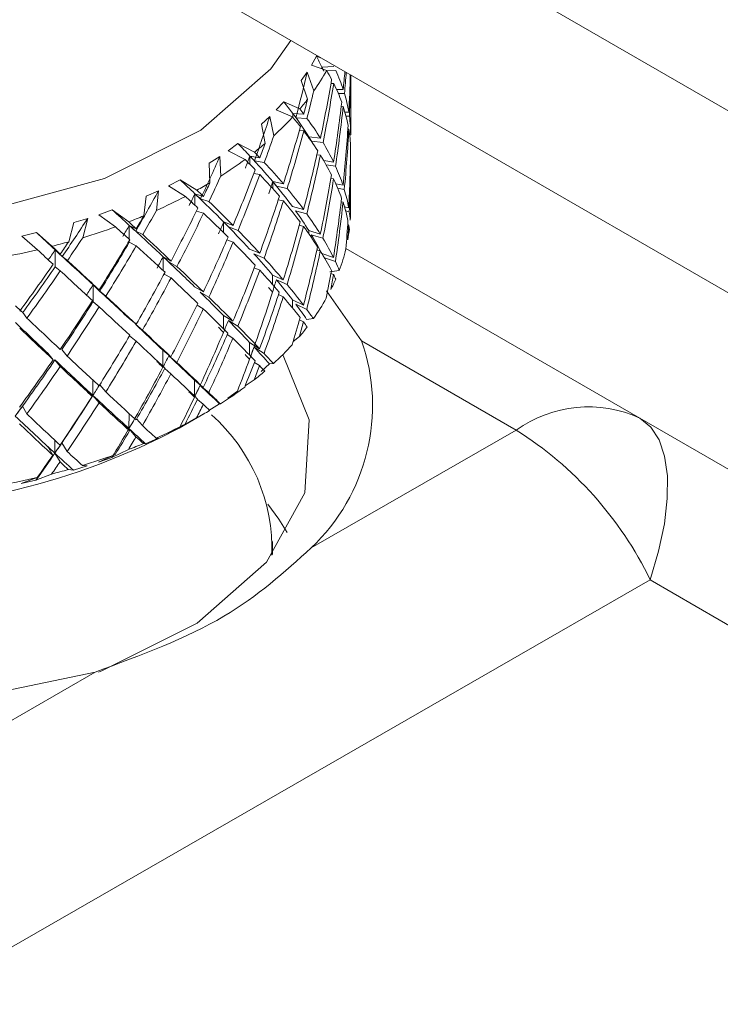
# Model space of a CAD drawing. Units: inches. Extents: x 0.2 to 10.8, y 0.2 to 8.4.
# Drawn here: x 9.6 to 9.7, y 7.3 to 7.4 of the extents above; entities that cross this region are included whole.
import ezdxf

# ---------------------------------------------------------------- set-up
doc = ezdxf.new("R2010")
doc.units = ezdxf.units.IN
doc.header["$MEASUREMENT"] = 0

msp = doc.modelspace()

# ---------------------------------------------------------------- linework, layer by layer
at = {"color": 7, "linetype": 'Continuous', "lineweight": 15}
for p, q in [((9.722719093344155, 7.353260346159392), (9.324971536974447, 7.582875122963677)), ((9.722719093344155, 7.344074253828486), (9.324971536974447, 7.573689030632771)), ((9.65031316176942, 7.385811537187245), (9.65006672611791, 7.385371093752818)), ((9.65006672611791, 7.385371093752818), (9.650835460159708, 7.385098218933649)), ((9.65060121017429, 7.385707034370584), (9.65031316176942, 7.385811537187245)), ((9.649844765506382, 7.385019945854037), (9.649546112979316, 7.384597913416531)), ((9.649844765506382, 7.385019945854037), (9.650184278905279, 7.38406795958944)), ((9.651191903856391, 7.385295526249272), (9.65059701000853, 7.385271125599767)), ((9.65085124967173, 7.385071277463582), (9.651290789240385, 7.385089297100794)), ((9.652045730145245, 7.381854985898643), (9.652050500703885, 7.384870400451534)), ((9.649871962876022, 7.383645342828408), (9.649546112979316, 7.384597913416531)), ((9.651190607508935, 7.384442520534955), (9.651049668613446, 7.384436708742642)), ((9.651667585592138, 7.384140692515083), (9.651332376066794, 7.384142677951263)), ((9.651421694406558, 7.383938260294828), (9.651731936279885, 7.383936379240564)), ((9.648666748645566, 7.383512170315704), (9.648292363500083, 7.383103143272908)), ((9.649478210299536, 7.383159159934626), (9.648666748645566, 7.383512170315704)), ((9.648292363500083, 7.383103143272908), (9.649116710847771, 7.382749819181672)), ((9.649678210785149, 7.382900563174212), (9.649119951716413, 7.382934220697423)), ((9.651666237390783, 7.383287686805633), (9.651572200346276, 7.383288239131522)), ((9.651952911667347, 7.382986963403479), (9.651756022415631, 7.382997141207759)), ((9.647967913658631, 7.382779669938468), (9.647545356241658, 7.382394082908466)), ((9.647729774630841, 7.381415903288453), (9.647545356241658, 7.382394082908466)), ((9.647967913658631, 7.382779669938468), (9.648164751056449, 7.381800697649539)), ((9.649285469359679, 7.382714550953988), (9.649842146884518, 7.382680968218667)), ((9.651811765356268, 7.382793426674261), (9.651983272124783, 7.382784580965362)), ((9.649676862583794, 7.382047557464761), (9.649450364756166, 7.382061199972766)), ((9.651951563465994, 7.382133957694029), (9.651902431897385, 7.382136517113624)), ((9.652045678291348, 7.381843187586518), (9.651992657680369, 7.381848292266091)), ((9.646351938773057, 7.381413215767155), (9.645860908283424, 7.381047938178725)), ((9.647195368355309, 7.380976672853192), (9.646351938773057, 7.381413215767155)), ((9.650522081125535, 7.381678421411867), (9.64993688395665, 7.38174245696191)), ((9.650068100246214, 7.381528130562438), (9.650652519606624, 7.381464184806519)), ((9.652014695587134, 7.381645325752592), (9.65204202259152, 7.381642661143391)), ((9.645860908283424, 7.381047938178725), (9.646715823504142, 7.380609824295772)), ((9.65204438194389, 7.380990181872201), (9.65203966323915, 7.380990601029843)), ((9.652039818800842, 7.378075785278878), (9.652044330089993, 7.380951861498001)), ((9.645443795525768, 7.380761942991254), (9.644910270766506, 7.380424670435177)), ((9.64494755371936, 7.379435400068279), (9.644910270766506, 7.380424670435177)), ((9.645443795525768, 7.380761942991254), (9.645492071505055, 7.379770697533153)), ((9.646960703538705, 7.380781353886732), (9.647465293822734, 7.380694203229825)), ((9.647689302663245, 7.380454926257887), (9.647186164288366, 7.380541867425987)), ((9.65052073292418, 7.380825415702417), (9.650341396217026, 7.380845034910743)), ((9.651184333187246, 7.380476168235355), (9.65068523941643, 7.380553758829222)), ((9.647162959668892, 7.379893197616839), (9.647463945621379, 7.379841197520374)), ((9.65080821093617, 7.380340809456251), (9.651281792589035, 7.380267200171482)), ((9.643438968257097, 7.37957841928206), (9.64284633005381, 7.379267907077796)), ((9.644288698087989, 7.379056428024509), (9.643438968257097, 7.37957841928206)), ((9.64865160730727, 7.379368966612886), (9.648112300838353, 7.379489638436412)), ((9.651182984985889, 7.379623162525904), (9.651047957434804, 7.379644146707925)), ((9.651659963069093, 7.379302951662914), (9.651298048786144, 7.379375114796867)), ((9.642349258585028, 7.379028071071733), (9.64172086711889, 7.378749455400201)), ((9.642349258585028, 7.379028071071733), (9.642247365674935, 7.378039609557463)), ((9.64284633005381, 7.379267907077796), (9.643705808417575, 7.378743252237688)), ((9.644620381548249, 7.378743514894337), (9.644184782875863, 7.378877977191128)), ((9.648305534390241, 7.379258818057393), (9.648844192685432, 7.379138310859672)), ((9.651389052377601, 7.379166071521796), (9.65172436561074, 7.379099237173208)), ((9.64160987384965, 7.377763941847362), (9.64172086711889, 7.378749455400201)), ((9.64446329016345, 7.378612896622012), (9.644897696196178, 7.378478823426603)), ((9.648650259105915, 7.378515960903435), (9.648395449049836, 7.378572951881914)), ((9.651658614867738, 7.37844991601398), (9.651566548271365, 7.378468282361986)), ((9.640016481336772, 7.378063563987549), (9.639340150941683, 7.377817081926948)), ((9.640846688174966, 7.377456812887495), (9.640016481336772, 7.378063563987549)), ((9.644619033346894, 7.377890479245403), (9.64426144886445, 7.378000892477459)), ((9.649670588262104, 7.378081205165161), (9.649104162204392, 7.378233976538274)), ((9.64926571302444, 7.378011867172105), (9.649832165009101, 7.377859050892198)), ((9.651945340998202, 7.378167635329048), (9.651731028836666, 7.378219518688439)), ((9.651789364472217, 7.378014456333217), (9.651976116286821, 7.377969294156845)), ((9.637818239027565, 7.376452462354398), (9.63807413801551, 7.377419401457124)), ((9.638778210246171, 7.37763070914429), (9.63807413801551, 7.377419401457124)), ((9.638778210246171, 7.37763070914429), (9.638529285607545, 7.376660043784923)), ((9.639340150941683, 7.377817081926948), (9.64017805808377, 7.377206844047199)), ((9.645635966072744, 7.377454324891219), (9.646113073790692, 7.377282509801534)), ((9.636188393224208, 7.376914689297362), (9.63544898256188, 7.376739646193585)), ((9.636973824221247, 7.376226471167683), (9.636188393224208, 7.376914689297362)), ((9.641229966264001, 7.377107708803806), (9.640876581947316, 7.377281849412817)), ((9.641199709514362, 7.37698637024369), (9.641552056753083, 7.376812678600432)), ((9.646361842867627, 7.377029477921146), (9.645885383323405, 7.377201068515791)), ((9.649669291914647, 7.377228199450844), (9.649456898347347, 7.37728549432972)), ((9.65051445860249, 7.376840680559698), (9.649929468849198, 7.377023336325513)), ((9.651943992796847, 7.377314629619597), (9.65189486122824, 7.377326530158171)), ((9.63544898256188, 7.376739646193585), (9.636239832291288, 7.376047252783125)), ((9.641228618062646, 7.376254703094356), (9.64087528559986, 7.376428843698501)), ((9.645797283550252, 7.376542740413192), (9.646111725589337, 7.376429504092084)), ((9.650060685138762, 7.376809429078815), (9.650644948937478, 7.376627012799678)), ((9.637136619534855, 7.376041509506167), (9.6371352713335, 7.375188503796717)), ((9.637397029811948, 7.375836566204127), (9.637136619534855, 7.376041509506167)), ((9.647457671299689, 7.375874845220774), (9.646945691835157, 7.376081947901762)), ((9.650513110401135, 7.375987644910764), (9.650341162874485, 7.37604135046723)), ((9.65180422061407, 7.376119278268901), (9.666638713464854, 7.367555507831123)), ((9.637494463286792, 7.375711590563559), (9.637754173536258, 7.375507200998436)), ((9.642983483614726, 7.375482422535543), (9.642583171520108, 7.375698391158017)), ((9.642881124019548, 7.375417385386566), (9.64328094350213, 7.375201731062987)), ((9.647166433880075, 7.375840395991279), (9.64767833556376, 7.375633278342982)), ((9.651176762518098, 7.375656840160922), (9.650589413412435, 7.375863587450178)), ((9.650718322203524, 7.375648017936891), (9.651275647902091, 7.375451808591801)), ((9.637395681610593, 7.374983560494677), (9.6371352713335, 7.375188503796717)), ((9.647456374952233, 7.375021839506458), (9.647180823336845, 7.375133286104959)), ((9.650997866569078, 7.374930774796376), (9.651471188952453, 7.375010571176722)), ((9.64298213541337, 7.37462938688661), (9.642630825252615, 7.37481892442834)), ((9.648644036638125, 7.374531255695336), (9.6481048857309, 7.374770517800014)), ((9.64829811928279, 7.374540116573771), (9.648836570162388, 7.374301138857697)), ((9.651175414316743, 7.374803804511988), (9.651043186876164, 7.374850357081383)), ((9.639046631950547, 7.374275150757925), (9.639045283749192, 7.373422145048475)), ((9.639358040536585, 7.374023425258229), (9.639046631950547, 7.374275150757925)), ((9.639384071193515, 7.37396204011322), (9.639695090875316, 7.373710628912419)), ((9.644612810879101, 7.37392415688042), (9.644170860104177, 7.374179289632131)), ((9.644444000513296, 7.373912697413448), (9.64488592536127, 7.373657579629046)), ((9.65259831121212, 7.371452809571386), (9.650834423081742, 7.373969641938102)), ((9.63935669233523, 7.373170389609294), (9.639045283749192, 7.373422145048475)), ((9.64864268843677, 7.373678220046401), (9.648403616038813, 7.373784297652926)), ((9.649663017592957, 7.373261847151245), (9.649105173355407, 7.373529272125866)), ((9.644611462677748, 7.37307115117097), (9.644293001961543, 7.373254994629216)), ((9.649270690998673, 7.373310141293142), (9.649827005546223, 7.373043449770189)), ((9.63550039570201, 7.372879141312019), (9.635713178173544, 7.372601432573377)), ((9.641222395594855, 7.372288380729374), (9.64086390366919, 7.372583760546186)), ((9.646105451267648, 7.372444768949365), (9.645628550965291, 7.372735234194305)), ((9.645877968215952, 7.372482367032168), (9.64635422034458, 7.372192275979687)), ((9.6496617212455, 7.372408871376412), (9.649457987279211, 7.37250649511476)), ((9.649825164732837, 7.372536021210123), (9.650166233748683, 7.372574971837867)), ((9.641181119891835, 7.372287293578446), (9.6415396118175, 7.371991913761634)), ((9.641221047393499, 7.37143534508044), (9.640886486041886, 7.371711012955971)), ((9.646104103066293, 7.371591733300431), (9.645816210223119, 7.371767126053147)), ((9.649460165142939, 7.371666172183053), (9.649144037852158, 7.371415213798757)), ((9.660393429957654, 7.366952783305342), (9.65259831121212, 7.371452809571386)), ((9.637477040376973, 7.371013606516748), (9.637741158207794, 7.370686945048148)), ((9.642575704558759, 7.370979270526486), (9.642975912945579, 7.37064468167851)), ((9.647450100630541, 7.371055487206857), (9.646945925177697, 7.371376435254659)), ((9.647171385927361, 7.371137427825657), (9.64767416132495, 7.37081740780941)), ((9.63676975320462, 7.370824300165826), (9.63703389696239, 7.370497623729918)), ((9.637388110941448, 7.37016420248076), (9.637123993110627, 7.370490863949359)), ((9.643273320979086, 7.370364529121528), (9.642873708912095, 7.370698713842426)), ((9.642661600541237, 7.370053356957103), (9.642974564744224, 7.369791675969059)), ((9.647448804283085, 7.370202511432026), (9.647190286673279, 7.37036702686781)), ((9.647525703614214, 7.369902733277408), (9.647948261031187, 7.370295715359936)), ((9.647948261031187, 7.370295715359936), (9.648146705899853, 7.370307679958482)), ((9.644605240209955, 7.369104828805987), (9.644170004514855, 7.369473028619572)), ((9.647177271344814, 7.369483625227518), (9.646723342319389, 7.369181840825203)), ((9.638698199681146, 7.369018320283917), (9.639009063801254, 7.3686484385599)), ((9.639382437795721, 7.369236438520053), (9.639687468352271, 7.368873426970961)), ((9.644448511802445, 7.369208486961165), (9.644882554857883, 7.368841304978126)), ((9.639349069812186, 7.368332618817641), (9.63903786864174, 7.368703024412078)), ((9.6446038920086, 7.368251793157054), (9.644312213830851, 7.368498556934354)), ((9.64584130750988, 7.368563983595327), (9.646332286145615, 7.368921866136098)), ((9.635492980594558, 7.368160439828396), (9.635705607504399, 7.367764260566536)), ((9.644890618139064, 7.36793332080412), (9.645424194752223, 7.368277988407856)), ((9.645424194752223, 7.368277988407856), (9.64547397449456, 7.368277679846963)), ((9.64153691541479, 7.36717519009144), (9.641242126003146, 7.367515831935967)), ((9.643390873766455, 7.367051070467024), (9.644638504485693, 7.367771545612802)), ((9.644270652931391, 7.367563410333452), (9.643419367483553, 7.367087069646138)), ((9.666638713464854, 7.367555507831123), (9.673365304855762, 7.363656284494105)), ((9.640887782389342, 7.366913935895181), (9.640535798127909, 7.367320706386585)), ((9.640860455384955, 7.36702389513181), (9.641213476724353, 7.366616017006008)), ((9.642826677426369, 7.36678392255978), (9.64368776326098, 7.367250264486114)), ((9.642826677426369, 7.36678392255978), (9.643419367483553, 7.367087069646138)), ((9.650055784945375, 7.361006664054199), (9.660393429957654, 7.366952783305342)), ((9.641701266345345, 7.366258135703763), (9.642329605957586, 7.366544086553716)), ((9.642329605957586, 7.366544086553716), (9.64222926866444, 7.366546591871272)), ((9.636761508434796, 7.366114970898682), (9.637020803853076, 7.365677442611309)), ((9.637479684925784, 7.366307180902712), (9.637738980344066, 7.365869652615341)), ((9.640828643018368, 7.365963795196439), (9.639996828709329, 7.365572214356491)), ((9.641591828693054, 7.36627095409579), (9.641701266345345, 7.366258135703763)), ((9.6373805402723, 7.365344874406328), (9.637120492972494, 7.36578355522516)), ((9.639320550168138, 7.365333157283034), (9.640160012927174, 7.365713826356142)), ((9.639320550168138, 7.365333157283034), (9.639996828709329, 7.365572214356491)), ((9.63780014201707, 7.364959444668207), (9.638054485388068, 7.364928051826068)), ((9.638054485388068, 7.364928051826068), (9.638758609472626, 7.365146784500377)), ((9.638758609472626, 7.365146784500377), (9.638511188597048, 7.365166996159248)), ((9.635429329934436, 7.364255691615053), (9.636221735280792, 7.364554235096935)), ((9.636955727210752, 7.364733423542007), (9.636168740596764, 7.364423339666303)), ((9.635429329934436, 7.364255691615053), (9.636168740596764, 7.364423339666303)), ((9.648106182078356, 7.360676486384763), (9.648107219156321, 7.361321292952327)), ((9.667158600648873, 7.35939468749933), (9.600109228618951, 7.320828594558278)), ((9.673885192039782, 7.355495464162312), (9.667158600648873, 7.35939468749933)), ((9.593344006073833, 7.328386630490187), (9.63916257726707, 7.354740992942537))]:
    msp.add_line(p, q, dxfattribs=at)
at = {"color": 8, "linetype": 'Continuous', "lineweight": 15}
for p, q in [((9.65059701000853, 7.385271125599767), (9.650596854446835, 7.385182893955292)), ((9.649119951716413, 7.382934220697423), (9.649119692446922, 7.382746290581276)), ((9.64993688395665, 7.38174245696191), (9.649936780248854, 7.381695990892619)), ((9.646960029438025, 7.380363698149501), (9.646960703538705, 7.380781353886732)), ((9.648112300838353, 7.379489638436412), (9.648111730445471, 7.379136202882426)), ((9.644184782875863, 7.378877977191128), (9.644183901359591, 7.378300294931884)), ((9.645635084556474, 7.376906133023621), (9.645635966072744, 7.377454324891219)), ((9.640876581947316, 7.377281849412817), (9.640875493015452, 7.37657641539521)), ((9.649929209579707, 7.376867621094048), (9.649929468849198, 7.377023336325513)), ((9.640875389307656, 7.376504919917374), (9.64087528559986, 7.376428843698501)), ((9.642583171520108, 7.375698391158017), (9.642582030734347, 7.375004543725547)), ((9.648104159776324, 7.374302563734688), (9.6481048857309, 7.374770517800014)), ((9.649104551108628, 7.373119400649585), (9.649105173355407, 7.373529272125866)), ((9.645627513887327, 7.372070398112008), (9.645628550965291, 7.372735234194305)), ((9.642575704558759, 7.370979270526486), (9.6425744600652, 7.370167820810964)), ((9.646944888099732, 7.37073052092619), (9.646945925177697, 7.371376435254659)), ((9.63903786864174, 7.368703024412078), (9.6390390612814, 7.369474774376805)), ((9.644168760021298, 7.368664393215537), (9.644170004514855, 7.369473028619572)), ((9.640861699878513, 7.367792142172054), (9.640860455384955, 7.36702389513181)), ((9.637120492972494, 7.36578355522516), (9.63712153005046, 7.366438391519832))]:
    msp.add_line(p, q, dxfattribs=at)
at = {"color": 7, "linetype": 'Continuous', "lineweight": 15, "flags": 128}
for points in [[(9.609958643252103, 7.381433400723618), (9.6150868641559, 7.379187091790389), (9.621074148592276, 7.377820291468512), (9.627476393849527, 7.377434313522255), (9.63381882563513, 7.378057775514825), (9.63963099945706, 7.379644503399684), (9.64448190571293, 7.382076764425264), (9.648011730202665, 7.385174172693639), (9.649030140764616, 7.386613997300438)], [(9.602174828656391, 7.374246390772006), (9.60064104219957, 7.371431519970215), (9.600148274604345, 7.367113692115915), (9.601772779456182, 7.362886790280298), (9.605384610886027, 7.359088716356802), (9.61069509824223, 7.35602303726088), (9.617279713659686, 7.353934827712497), (9.624612088217091, 7.352991033126527), (9.632106065448442, 7.353267148688155), (9.63916257726707, 7.354740992942537)], [(9.639319746432717, 7.354739596609742), (9.639484693683102, 7.354801172070915), (9.644295465021711, 7.357213317042732), (9.647796147620621, 7.360285161166548), (9.649727031230366, 7.363788827262785), (9.649944921310881, 7.367464467984395), (9.648645955232361, 7.370717177835838)], [(9.667158600648873, 7.35939468749933), (9.667583465564318, 7.360847165720834), (9.66787260290105, 7.362222196166598), (9.668020438365009, 7.363493869037788), (9.668024301480429, 7.364638220718803), (9.667884114466466, 7.365633712770082), (9.667602495944982, 7.366461591124073), (9.667184760940549, 7.367106245320109), (9.666638713464854, 7.367555507831123)], [(9.648846111279669, 7.361780959179543), (9.648420209286257, 7.362455730251287), (9.647859176033965, 7.363208451069066)]]:
    msp.add_lwpolyline(points, dxfattribs=at)
at = {"color": 7, "linetype": 'Continuous', "lineweight": 15}
for centre, radius, start, end in [((9.640756982631759, 7.390747456672554), 0.01155376978791153, 324.6813855749644, 330.7282834641724), ((9.639381354010078, 7.391738998264135), 0.01324991066726463, 319.6436659050603, 322.3492978046973), ((9.637689480229495, 7.393259257829455), 0.01552513769004241, 312.4331600288662, 317.3957582295052), ((9.636003594521087, 7.395138284602511), 0.0180501260077265, 308.3189491561439, 310.5148667903507), ((9.634298736263798, 7.397406552301092), 0.02088813364614048, 302.4029678702424, 306.4738983468613), ((9.632804038473424, 7.399785101991542), 0.02369758069706591, 298.9885132586273, 300.8262884698228), ((9.631189065415024, 7.402823469857013), 0.02713900764556381, 294.0459308404132, 297.4651220748738), ((9.643624065233622, 7.37808912900194), 0.008415764145882958, 356.2623684984515, 359.9091539019506), ((9.629854039908784, 7.405874263242484), 0.0304694896672435, 291.147835607635, 292.694850825941), ((9.62882469633702, 7.408681572472599), 0.03345978709444003, 286.8601944337017, 289.8350620974047), ((9.643413974064513, 7.378109096489545), 0.008627001643423535, 349.5665250593144, 353.1594783494533), ((9.628057050816315, 7.411234516364047), 0.03612578132616091, 284.289756135675, 285.6761718134906), ((9.62739062477548, 7.413979346685859), 0.03895063826824514, 280.4430874846157, 283.1317096774347), ((9.6428567908885, 7.378237978406598), 0.009199131015030492, 339.461403854363, 346.500915152127), ((9.6419064645523, 7.378613786623212), 0.01022159279169713, 333.4480455198932, 336.6529513977044), ((9.640725831210444, 7.379262917223419), 0.01156934801810834, 324.6847712130889, 330.7233938409896), ((9.639281446321602, 7.380312812334647), 0.01335554951153194, 319.6526924889153, 322.3368197902529), ((9.64324656542523, 7.368196475583638), 0.009902467384566058, 313.4426818146081, 19.198423853411), ((9.63765923005925, 7.381778481649991), 0.01554240782353778, 312.4359188763107, 317.3929993821129), ((9.635989125535763, 7.38364082280323), 0.01804441325846613, 308.318601506508, 310.515214439759), ((9.634300348649008, 7.385884959067627), 0.02085344566470581, 302.3993195358789, 306.4771886425963), ((9.632699094502732, 7.388443106684496), 0.02387179683600841, 298.9952846391679, 300.8195029228989), ((9.664037631094642, 7.361849875332393), 0.006270555932866682, 65.49271780426018, 125.5322267515096), ((9.63895819145256, 7.360916635630174), 0.009119117896612143, 358.2165303433683, 48.29214999806018), ((9.626678641600229, 7.398714280345919), 0.03580303847179411, 242.1193781257298, 297.8256441671859), ((9.631192922974556, 7.391284845152078), 0.02708841268092235, 294.0428302711821, 297.4685360264279), ((9.650555947004305, 7.351340593710628), 0.0184530901151742, 25.87843281111089, 57.78433434121682), ((9.629880857510384, 7.394267036838936), 0.0303467872270256, 291.146631694514, 292.6999235129792), ((9.628779936402163, 7.397268273574308), 0.03354384117776551, 286.8642711480283, 289.8317829231908), ((9.627987654923528, 7.399928513994458), 0.03631970143744401, 284.2953470968616, 285.6743722031845), ((9.627370429186746, 7.402495403995363), 0.03895995273289637, 280.4437785170286, 283.1316831327297)]:
    msp.add_arc(centre, radius, start, end, dxfattribs=at)
for centre, major_axis, ratio, start_param, end_param in [((9.626036288850587, 7.38432074866412), (0.02533281454049075, -0.003267092996487976), 0.506666787408351, 0.3210627268461964, 0.3620449346316817), ((9.626145599351174, 7.38364280462559), (0.01411219950547249, 0.03991075336395955), 0.5296234623492156, 4.874653060746688, 4.931438958990106), ((9.626092100676635, 7.38420785063229), (0.02533281454049252, -0.003267092996487976), 0.506666787408316, 0.3140066165704828, 0.3296115862404568), ((9.626657569252204, 7.38343569440853), (0.02533281454049074, -0.003267092996488862), 0.5066667874083143, 0.3409425040530645, 0.37510313168798), ((9.626658910068077, 7.384288706209262), (0.02533281454049074, -0.003267092996488862), 0.5066667874083398, 0.2380706939001866, 0.3097318089467412), ((9.626658910068077, 7.384288706209262), (0.006668600936999169, 0.04187070582416386), 0.5853967017402232, 4.801834420123184, 4.823215757794231), ((9.626657569252204, 7.38343569440853), (0.006668600936999169, 0.04187070582416297), 0.5853967017402322, 4.817261377432459, 4.842551164321174), ((9.626658910068077, 7.384288706209262), (0.002299879444764841, 0.04232425950202323), 0.5975316159426051, 4.714102512323903, 4.758882782212681), ((9.626657569252204, 7.38343569440853), (0.002299879444764841, 0.04232425950202234), 0.5975316159426165, 4.729470760772195, 4.778814572732524), ((9.626658910068077, 7.384288706209262), (0.01065059305305738, 0.04103516920457384), 0.5621800142215418, 4.794293336322082, 4.865954451368584), ((9.626657569252204, 7.38343569440853), (0.01065059305305738, 0.04103516920457384), 0.5621800142215471, 4.809720293631374, 4.881559798921782), ((9.626657569252204, 7.38343569440853), (0.02533281454049074, -0.003267092996488862), 0.5066667874083143, 0.2534976512094552, 0.3253371564998279), ((9.626657569252204, 7.38343569440853), (0.01411219950547249, 0.03991075336395777), 0.529623462349197, 4.878927868370527, 4.913088496005407), ((9.626658910068077, 7.384288706209262), (0.02533281454049074, -0.003267092996488862), 0.5066667874083398, 0.150804231300424, 0.2226437365908593), ((9.626055206791321, 7.384382553162807), (0.02507519182906925, -0.008984761331343629), 0.4360055553563806, 0.5853703853708234, 0.6263525935572442), ((9.626658910068077, 7.384288706209262), (0.01411219950547249, 0.03991075336395867), 0.5296234623491936, 4.863322520817299, 4.88167093296856), ((9.626658910068077, 7.384288706209262), (0.006668600936999169, 0.04187070582416386), 0.5853967017402232, 4.714567957523466, 4.786407462813891), ((9.62614657289305, 7.384262160889317), (0.02507519182906748, -0.008984761331343629), 0.4360055553564169, 0.5783142754960853, 0.5939192447671197), ((9.626055206791321, 7.384382553162807), (0.02507519182906925, -0.008984761331343629), 0.4360055553563806, 0.5002329790507999, 0.5853703853708234), ((9.626658910068077, 7.384288706209262), (0.02507519182906748, -0.008984761331343629), 0.4360055553564169, 0.5896448154254001, 0.6079932275766647), ((9.626657569252204, 7.38343569440853), (0.006668600936999169, 0.04187070582416297), 0.5853967017402322, 4.729936205971741, 4.801834420123187), ((9.626657569252204, 7.38343569440853), (0.02533281454049074, -0.003267092996488862), 0.5066667874083143, 0.1661724797487031, 0.2380706939001981), ((9.626215627513963, 7.383690821943475), (0.01702043197171932, 0.03857625928690834), 0.4894899536538914, 4.845217268123053, 4.90200316636863), ((9.626657569252204, 7.38343569440853), (0.02507519182906748, -0.008984761331344515), 0.4360055553564031, 0.6052501629787082, 0.639410790613573), ((9.626658910068077, 7.384288706209262), (0.02507519182906748, -0.008984761331343629), 0.4360055553564169, 0.5023783528257022, 0.5740394678722459), ((9.626658910068077, 7.384288706209262), (0.02533281454049074, -0.003267092996488862), 0.5066667874083398, 0.06353776870078397, 0.1354359828521774), ((9.626658910068077, 7.384288706209262), (0.01411219950547249, 0.03991075336395867), 0.5296234623491936, 4.77605605821759, 4.847717173264105), ((9.626657569252204, 7.38343569440853), (0.01411219950547249, 0.03991075336395777), 0.529623462349197, 4.791483015526875, 4.863322520817301), ((9.626657569252204, 7.38343569440853), (0.02507519182906748, -0.008984761331344515), 0.4360055553564031, 0.5178053101350465, 0.5896448154254609), ((9.626658910068077, 7.384288706209262), (0.002299879444764841, 0.04232425950202323), 0.5975316159426051, 4.626836049724207, 4.698734263875618), ((9.626657569252204, 7.38343569440853), (0.002299879444764841, 0.04232425950202234), 0.5975316159426165, 4.642263007033488, 4.714102512323924), ((9.626657569252204, 7.38343569440853), (0.02533281454049074, -0.003267092996488862), 0.5066667874083143, 0.07896472601001067, 0.1508042313004995), ((9.626092467950631, 7.384441506169297), (0.02497668101018391, -0.01341023506545813), 0.3327677722360804, 0.7818325932152778, 0.822814801044334), ((9.626658910068077, 7.384288706209262), (0.01702043197171932, 0.03857625928690834), 0.4894899536538914, 4.833886728193701, 4.852235140344959), ((9.626657569252204, 7.38343569440853), (0.01702043197171754, 0.03857625928690922), 0.4894899536538818, 4.84949207574688, 4.883652703381816), ((9.626092281480737, 7.384322876144152), (0.02507519182906925, -0.008984761331344515), 0.4360055553563758, 0.489096989094454, 0.5045237266006788), ((9.626055206791321, 7.384382553162807), (0.02507519182906925, -0.008984761331343629), 0.4360055553563806, 0.4777326028858261, 0.5002329790507999), ((9.626658910068077, 7.384288706209262), (0.02507519182906748, -0.008984761331343629), 0.4360055553564169, 0.4151118902260206, 0.4869513955164456), ((9.626658910068077, 7.384288706209262), (0.02497668101018214, -0.01341023506545813), 0.3327677722360988, 0.7861070229124536, 0.8044554350637372), ((9.626658910068077, 7.384288706209262), (0.01065059305305738, 0.04103516920457384), 0.5621800142215418, 4.707026873722391, 4.778866379012795), ((9.626658910068077, 7.384288706209262), (-0.002213442897044615, 0.04232895490055187), 0.5974671842913647, 4.536112042274548, 4.607951547564986), ((9.626657569252204, 7.38343569440853), (-0.002213442897044615, 0.042328954900551), 0.5974671842913772, 4.551717389827752, 4.623378504874265), ((9.626299083852834, 7.383731087340309), (0.01940197985677905, 0.03708090810185993), 0.4431816860414728, 4.805381504412835, 4.862167402656556), ((9.626657569252204, 7.38343569440853), (0.02497668101018213, -0.01341023506545902), 0.3327677722360662, 0.8017123704657823, 0.8358729981006414), ((9.626092100676635, 7.38420785063229), (0.01702043197171932, 0.03857625928691012), 0.4894899536538725, 4.822556188264354, 4.838161157890906), ((9.62621660105584, 7.3843101782072), (0.02497668101018213, -0.01341023506545902), 0.3327677722360662, 0.7747764829831897, 0.7903814526097579), ((9.626092467950631, 7.384441506169297), (0.02497668101018391, -0.01341023506545813), 0.3327677722360804, 0.6966951865378961, 0.7818325932152778), ((9.626658910068077, 7.384288706209262), (0.02497668101018214, -0.01341023506545813), 0.3327677722360988, 0.6988405603127555, 0.7705016753592477), ((9.626657569252204, 7.38343569440853), (0.01065059305305738, 0.04103516920457384), 0.5621800142215471, 4.72239512217067, 4.794293336322061), ((9.626657569252204, 7.38343569440853), (0.02507519182906748, -0.008984761331344515), 0.4360055553564031, 0.4304801386743143, 0.5023783528257054), ((9.626658910068077, 7.384288706209262), (0.01702043197171932, 0.03857625928690834), 0.4894899536538914, 4.74662026559399, 4.818281380640504), ((9.626658910068077, 7.384288706209262), (0.02507519182906748, -0.008984761331343629), 0.4360055553564169, 0.3278454276263215, 0.3997436417777083), ((9.626146940167047, 7.384495816426323), (0.02507700908341803, -0.01697493355074098), 0.224769538022694, 0.9307053335219378, 0.9716875413510108), ((9.626658910068077, 7.384288706209262), (0.01940197985677905, 0.03708090810185904), 0.4431816860414713, 4.794050964483458, 4.812399376634708), ((9.626657569252204, 7.38343569440853), (0.01940197985677905, 0.03708090810185904), 0.4431816860414239, 4.809656312036665, 4.843816939671561), ((9.626657569252204, 7.38343569440853), (0.01702043197171754, 0.03857625928690922), 0.4894899536538818, 4.762047222903264, 4.833886728193675), ((9.626657569252204, 7.38343569440853), (0.02497668101018213, -0.01341023506545902), 0.3327677722360662, 0.7142675176221659, 0.7861070229125489), ((9.626092281480737, 7.384322876144152), (0.01411219950547071, 0.03991075336395778), 0.5296234623492184, 4.762774694486287, 4.778201431992485), ((9.626146753697151, 7.384377186401179), (0.02497668101018391, -0.01341023506545902), 0.3327677722360775, 0.6855591965814657, 0.7009859340876847), ((9.626092467950631, 7.384441506169297), (0.02497668101018391, -0.01341023506545813), 0.3327677722360804, 0.6115740977130275, 0.6966951865378961), ((9.626658910068077, 7.384288706209262), (0.006668600936999169, 0.04187070582416386), 0.5853967017402232, 4.627301494923742, 4.699199709075167), ((9.626657569252204, 7.38343569440853), (0.006668600936999169, 0.04187070582416297), 0.5853967017402322, 4.642728452233028, 4.714567957523448), ((9.626657569252204, 7.38343569440853), (0.02507519182906748, -0.008984761331344515), 0.4360055553564031, 0.3432723849355415, 0.4151118902260242), ((9.626393432589163, 7.383762377372388), (0.02130682749657532, 0.03544827813805452), 0.3916144499956989, 4.756409874080581, 4.813195772323761), ((9.62614657289305, 7.384262160889317), (0.01940197985677728, 0.03708090810185995), 0.4431816860414439, 4.782720424554078, 4.798325394180623), ((9.626300057394712, 7.384350443604035), (0.02507700908341803, -0.01697493355074187), 0.224769538022666, 0.9236492232899226, 0.939254192916406), ((9.626146940167047, 7.384495816426323), (0.02507700908341803, -0.01697493355074098), 0.224769538022694, 0.8455679268445601, 0.9307053335219378), ((9.626658910068077, 7.384288706209262), (0.02507700908341981, -0.01697493355074186), 0.2247695380226794, 0.9349797632191208, 0.9533281753704097), ((9.626658910068077, 7.384288706209262), (0.02497668101018214, -0.01341023506545813), 0.3327677722360988, 0.6115740977131408, 0.6834136030034637), ((9.626658910068077, 7.384288706209262), (0.02507519182906748, -0.008984761331343629), 0.4360055553564169, 0.2405789650265322, 0.3124184703170342), ((9.626657569252204, 7.38343569440853), (0.02507700908341981, -0.01697493355074186), 0.2247695380226551, 0.9505851107723439, 0.984745738407303), ((9.626658910068077, 7.384288706209262), (0.02507700908341981, -0.01697493355074186), 0.2247695380226794, 0.8477133006194197, 0.9193744156659609), ((9.626658910068077, 7.384288706209262), (0.01411219950547249, 0.03991075336395867), 0.5296234623491936, 4.688789595617875, 4.760629100908314), ((9.626657569252204, 7.38343569440853), (0.01411219950547249, 0.03991075336395777), 0.529623462349197, 4.704157844066168, 4.776056058217595), ((9.626657569252204, 7.38343569440853), (0.02497668101018213, -0.01341023506545902), 0.3327677722360662, 0.6269423461614083, 0.6988405603128564), ((9.626658910068077, 7.384288706209262), (0.002299879444764841, 0.04232425950202323), 0.5975316159426051, 4.539569587124499, 4.611409092414884), ((9.626657569252204, 7.38343569440853), (0.002299879444764841, 0.04232425950202234), 0.5975316159426165, 4.555174934677672, 4.626836049724185), ((9.626657569252204, 7.38343569440853), (0.02507519182906748, -0.008984761331344515), 0.4360055553564031, 0.2561843125797608, 0.3278454276263253), ((9.626216968329835, 7.384543833744206), (0.02524067085811588, -0.02003869840079631), 0.1225101608666564, 1.051395931377169, 1.092378139000866), ((9.626657569252204, 7.38343569440853), (0.02130682749657532, 0.03544827813805452), 0.3916144499956621, 4.760684681704413, 4.794845309339322), ((9.626658910068077, 7.384288706209262), (0.01940197985677905, 0.03708090810185904), 0.4431816860414713, 4.706784501883758, 4.778445616930242), ((9.626657569252204, 7.38343569440853), (0.01940197985677905, 0.03708090810185904), 0.4431816860414239, 4.722211459193045, 4.794050964483449), ((9.626657569252204, 7.38343569440853), (0.02507700908341981, -0.01697493355074186), 0.2247695380226551, 0.8631402579287062, 0.9349797632191724), ((9.626092467950631, 7.384441506169297), (0.02497668101018391, -0.01341023506545813), 0.3327677722360804, 0.5264530033166612, 0.5962058492647011), ((9.626658910068077, 7.384288706209262), (0.02507519182906748, -0.008984761331343629), 0.4360055553564169, 0.1908129898385141, 0.2249736174733363), ((9.62649580698434, 7.383783741307919), (0.02278812478139436, 0.0336857384393996), 0.335237875540375, 4.699524606324165, 4.756310504569789), ((9.626658910068077, 7.384288706209262), (0.02524067085811587, -0.02003869840079719), 0.1225101608666543, 1.05567036086899, 1.074018773020122), ((9.626658910068077, 7.384288706209262), (0.0213068274965753, 0.03544827813805538), 0.3916144499957029, 4.745079334151231, 4.763427746302463), ((9.626146753697151, 7.384377186401179), (0.01702043197171932, 0.03857625928690744), 0.4894899536538538, 4.733338901862712, 4.748765639368885), ((9.62621678185994, 7.384425203719061), (0.02507700908341981, -0.01697493355074186), 0.2247695380226794, 0.8344319368880843, 0.8498586743943729), ((9.626146940167047, 7.384495816426323), (0.02507700908341803, -0.01697493355074098), 0.224769538022694, 0.7604468380197708, 0.8455679268445601), ((9.626658910068077, 7.384288706209262), (0.01065059305305738, 0.04103516920457384), 0.5621800142215418, 4.619760411122686, 4.69165862527408), ((9.626658910068077, 7.384288706209262), (0.02497668101018214, -0.01341023506545813), 0.3327677722360988, 0.5243076351133411, 0.5962058492648507), ((9.626658910068077, 7.384288706209262), (-0.002213442897044615, 0.04232895490055187), 0.5974671842913647, 4.486346067086459, 4.520506694721327), ((9.626300424668708, 7.384584099141042), (0.02534650676975581, -0.02278585367858543), 0.02859712033379003, 1.15490429398286, 1.195886501571889), ((9.626657569252204, 7.38343569440853), (0.02524067085811588, -0.02003869840079809), 0.1225101608666522, 1.071275708422155, 1.105436336056898), ((9.62621660105584, 7.3843101782072), (0.02130682749657532, 0.03544827813805452), 0.3916144499956621, 4.733748794221854, 4.749353763887138), ((9.626394406131041, 7.384381733636114), (0.02524067085811588, -0.02003869840079631), 0.1225101608666564, 1.044339820939459, 1.059944790768431), ((9.626216968329835, 7.384543833744206), (0.02524067085811588, -0.02003869840079631), 0.1225101608666564, 0.9662585275400271, 1.051395931377169), ((9.626658910068077, 7.384288706209262), (0.02507700908341981, -0.01697493355074186), 0.2247695380226794, 0.7604468380196925, 0.8322863433102037), ((9.626657569252204, 7.38343569440853), (0.01065059305305738, 0.04103516920457384), 0.5621800142215471, 4.635187368431919, 4.70702687372236), ((9.626657569252204, 7.38343569440853), (0.02497668101018213, -0.01341023506545902), 0.3327677722360662, 0.539734592422666, 0.6115740977131281), ((9.626657569252204, 7.38343569440853), (-0.002213442897044615, 0.042328954900551), 0.5974671842913772, 4.5177636301233, 4.536112042274523), ((9.626657569252204, 7.38343569440853), (0.02507519182906748, -0.008984761331344515), 0.4360055553564031, 0.222230552875399, 0.2405789650265357), ((9.626658910068077, 7.384288706209262), (0.02278812478139436, 0.03368573843939871), 0.3352378755403572, 4.688194066394814, 4.706542478546023), ((9.626657569252204, 7.38343569440853), (0.02278812478139436, 0.03368573843939871), 0.3352378755403572, 4.703799413947984, 4.73796004158291), ((9.626658910068077, 7.384288706209262), (0.0213068274965753, 0.03544827813805538), 0.3916144499957029, 4.657812871551508, 4.729473986598009), ((9.626393432589163, 7.383762377372388), (0.02130682749657532, 0.03544827813805452), 0.3916144499956989, 4.6710942352828, 4.740804904315654), ((9.626658910068077, 7.384288706209262), (0.02524067085811587, -0.02003869840079719), 0.1225101608666543, 0.9684038982692071, 1.040065013315672), ((9.626658910068077, 7.384288706209262), (0.01702043197171932, 0.03857625928690834), 0.4894899536538914, 4.659353802994274, 4.731193308284694), ((9.626657569252204, 7.38343569440853), (0.01702043197171754, 0.03857625928690922), 0.4894899536538818, 4.674722051442524, 4.746620265593946), ((9.626657569252204, 7.38343569440853), (0.02507700908341981, -0.01697493355074186), 0.2247695380226551, 0.7758150864679656, 0.8477133006193895), ((9.626092467950631, 7.384441506169297), (0.02497668101018391, -0.01341023506545813), 0.3327677722360804, 0.4413156021537, 0.5110262713821305), ((9.626658910068077, 7.384288706209262), (0.02497668101018214, -0.01341023506545813), 0.3327677722360988, 0.4370411725136948, 0.5088806778040675), ((9.626657569252204, 7.38343569440853), (0.02534650676975759, -0.02278585367858543), 0.02859712033384314, 1.174784070991953, 1.208944698627108), ((9.626300057394712, 7.384350443604035), (0.02278812478139258, 0.03368573843939959), 0.3352378755403593, 4.676863526465418, 4.692468496106225), ((9.626658910068077, 7.384288706209262), (0.02534650676975581, -0.02278585367858543), 0.02859712033384425, 1.159178723439616, 1.177527135590805), ((9.626496780526216, 7.384403097571646), (0.02534650676975759, -0.02278585367858543), 0.02859712033382377, 1.14784818351018, 1.163453153372443), ((9.626300424668708, 7.384584099141042), (0.02534650676975581, -0.02278585367858543), 0.02859712033379003, 1.069766887064993, 1.15490429398286), ((9.626657569252204, 7.38343569440853), (0.02130682749657532, 0.03544827813805452), 0.3916144499956621, 4.673239828860772, 4.745079334151193), ((9.626657569252204, 7.38343569440853), (0.02524067085811588, -0.02003869840079809), 0.1225101608666522, 0.9838308555783438, 1.05567036086884), ((9.626658910068077, 7.384288706209262), (0.006668600936999169, 0.04187070582416386), 0.5853967017402232, 4.540035032324043, 4.611874537614442), ((9.626657569252204, 7.38343569440853), (0.006668600936999169, 0.04187070582416297), 0.5853967017402322, 4.55564037987724, 4.627301494923743), ((9.626657569252204, 7.38343569440853), (0.02497668101018213, -0.01341023506545902), 0.3327677722360662, 0.4526465200669166, 0.5243076351134481), ((9.626658910068077, 7.384288706209262), (0.02534650676975581, -0.02278585367858543), 0.02859712033384425, 1.071912260840115, 1.143573375885851), ((9.62621678185994, 7.384425203719061), (0.01940197985677905, 0.03708090810185993), 0.4431816860414728, 4.693503138152475, 4.708929876156462), ((9.626300238198812, 7.384465469115896), (0.02524067085811588, -0.02003869840079631), 0.1225101608666564, 0.95512253453785, 0.9705492750717035), ((9.626216968329835, 7.384543833744206), (0.02524067085811588, -0.02003869840079631), 0.1225101608666564, 0.8811374356694494, 0.9662585275400271), ((9.626146940167047, 7.384495816426323), (0.02507700908341803, -0.01697493355074098), 0.224769538022694, 0.6753257467583118, 0.745078589571468), ((9.626658910068077, 7.384288706209262), (0.02507700908341981, -0.01697493355074186), 0.2247695380226794, 0.6731803754201592, 0.7450785895714628), ((9.626658910068077, 7.384288706209262), (0.02497668101018214, -0.01341023506545813), 0.3327677722360988, 0.3872751973255794, 0.4214358249603739), ((9.626658910068077, 7.384288706209262), (0.02278812478139436, 0.03368573843939871), 0.3352378755403572, 4.600927603795071, 4.672588718841567), ((9.62649580698434, 7.383783741307919), (0.02278812478139436, 0.0336857384393996), 0.335237875540375, 4.614208967526365, 4.683919636813785), ((9.626657569252204, 7.38343569440853), (0.02278812478139436, 0.03368573843939871), 0.3352378755403572, 4.616354561104369, 4.688194066394797), ((9.626657569252204, 7.38343569440853), (0.02534650676975759, -0.02278585367858543), 0.02859712033384314, 1.08733921814884, 1.159178723439147), ((9.626658910068077, 7.384288706209262), (0.01940197985677905, 0.03708090810185904), 0.4431816860414713, 4.619518039284067, 4.691357544574441), ((9.626658910068077, 7.384288706209262), (0.02524067085811587, -0.02003869840079719), 0.1225101608666543, 0.881137435669405, 0.9529769409599651), ((9.626658910068077, 7.384288706209262), (0.01411219950547249, 0.03991075336395867), 0.5296234623491936, 4.601523133018182, 4.673421347169582), ((9.626657569252204, 7.38343569440853), (0.01411219950547249, 0.03991075336395777), 0.529623462349197, 4.616950090327455, 4.688789595617859), ((9.626657569252204, 7.38343569440853), (0.02507700908341981, -0.01697493355074186), 0.2247695380226551, 0.6886073327292186, 0.7604468380196567), ((9.626658910068077, 7.384288706209262), (0.002299879444764841, 0.04232425950202323), 0.5975316159426051, 4.489803611936392, 4.52396423957127), ((9.626657569252204, 7.38343569440853), (0.01940197985677905, 0.03708090810185904), 0.4431816860414239, 4.634886287732314, 4.706784501883759), ((9.626657569252204, 7.38343569440853), (0.02524067085811588, -0.02003869840079809), 0.1225101608666522, 0.8965056841177909, 0.9684038982692733), ((9.626145785821068, 7.383761434650737), (0.01065059305305738, 0.04103516920457384), 0.5621800142215065, 4.617615037347759, 4.633041774853955), ((9.626146940167047, 7.384495816426323), (0.02507700908341803, -0.01697493355074098), 0.224769538022694, 0.5901883425174144, 0.6598990116887629), ((9.626657569252204, 7.38343569440853), (0.002299879444764841, 0.04232425950202234), 0.5975316159426165, 4.521221174973244, 4.539569587124496), ((9.626657569252204, 7.38343569440853), (0.02497668101018213, -0.01341023506545902), 0.3327677722360662, 0.4186927603624011, 0.4370411725138021), ((9.626300238198812, 7.384465469115896), (0.0213068274965753, 0.03544827813805538), 0.3916144499956438, 4.644531507820233, 4.659958245326391), ((9.626394586935142, 7.384496759147975), (0.02534650676975581, -0.02278585367858543), 0.02859712033384425, 1.058630897108754, 1.074057634614361), ((9.626300424668708, 7.384584099141042), (0.02534650676975581, -0.02278585367858543), 0.02859712033379003, 0.9846457982406372, 1.069766887064993), ((9.626216968329835, 7.384543833744206), (0.02524067085811588, -0.02003869840079631), 0.1225101608666564, 0.7960163592012426, 0.865769187221248), ((9.626091127134758, 7.383588494368565), (0.01065059305305738, 0.04103516920457384), 0.5621800142215471, 4.53676837810396, 4.621905784897538), ((9.626658910068077, 7.384288706209262), (0.01065059305305738, 0.04103516920457384), 0.5621800142215418, 4.532493948522941, 4.604333453813347), ((9.626091313604654, 7.38370712439371), (0.02507700908341803, -0.01697493355074098), 0.2247695380226697, 0.6710350016451563, 0.6864617391515019), ((9.626658910068077, 7.384288706209262), (0.02507700908341981, -0.01697493355074186), 0.2247695380226794, 0.5859139128203725, 0.6577534181106363), ((9.626658910068077, 7.384288706209262), (0.0213068274965753, 0.03544827813805538), 0.3916144499957029, 4.570546408951772, 4.642385914242213), ((9.626393432589163, 7.383762377372388), (0.02130682749657532, 0.03544827813805452), 0.3916144499956989, 4.585914657400066, 4.65566749625341), ((9.626658910068077, 7.384288706209262), (0.02534650676975581, -0.02278585367858543), 0.02859712033384425, 0.9846457982407941, 1.056485303530288), ((9.626658910068077, 7.384288706209262), (0.02524067085811587, -0.02003869840079719), 0.1225101608666543, 0.7938709730698059, 0.8657691872210774), ((9.626657569252204, 7.38343569440853), (0.01065059305305738, 0.04103516920457384), 0.5621800142215471, 4.548099296076133, 4.619760411122666), ((9.626657569252204, 7.38343569440853), (0.02507700908341981, -0.01697493355074186), 0.2247695380226551, 0.6015192603735452, 0.673180375420117), ((9.626496961330318, 7.384518123083506), (0.02530990709963454, -0.025305338495623), 0.05706839334651122, 5.117033826470102, 5.132460563976245), ((9.626657569252204, 7.38343569440853), (0.02130682749657532, 0.03544827813805452), 0.3916144499956621, 4.585914657400044, 4.657812871551502), ((9.626657569252204, 7.38343569440853), (0.02534650676975759, -0.02278585367858543), 0.02859712033384314, 1.000014046688068, 1.071912260839512), ((9.626658910068077, 7.384288706209262), (0.01702043197171932, 0.03857625928690834), 0.4894899536538914, 4.572087340394568, 4.643985554545999), ((9.626657569252204, 7.38343569440853), (0.01702043197171754, 0.03857625928690922), 0.4894899536538818, 4.587514297703832, 4.659353802994234), ((9.626657569252204, 7.38343569440853), (0.02524067085811588, -0.02003869840079809), 0.1225101608666522, 0.8092979303790014, 0.8811374356693613), ((9.626146940167047, 7.384495816426323), (0.02507700908341803, -0.01697493355074098), 0.224769538022694, 0.5177974746453278, 0.574583372891033), ((9.626658910068077, 7.384288706209262), (0.02507700908341981, -0.01697493355074186), 0.2247695380226794, 0.5361479376322461, 0.5703085652671361), ((9.626658910068077, 7.384288706209262), (0.02530990709963454, -0.025305338495623), 0.05706839334652877, 5.134606157554454, 5.206445662844917), ((9.626215813983857, 7.383809451968619), (0.01411219950547249, 0.03991075336395955), 0.52962346234919, 4.599377758473342, 4.614804496749478), ((9.626216968329835, 7.384543833744206), (0.02524067085811588, -0.02003869840079631), 0.1225101608666564, 0.7108789400547197, 0.7805896093385135), ((9.626658910068077, 7.384288706209262), (0.006668600936999169, 0.04187070582416386), 0.5853967017402232, 4.490269057135928, 4.524429684770823), ((9.626657569252204, 7.38343569440853), (0.006668600936999169, 0.04187070582416297), 0.5853967017402322, 4.5216866201728, 4.540035032324024), ((9.626657569252204, 7.38343569440853), (0.02507700908341981, -0.01697493355074186), 0.2247695380226551, 0.5675655006690628, 0.5859139128203231), ((9.626393432589163, 7.383762377372388), (0.02530990709963632, -0.02530533849562477), 0.05706839334654231, 5.121324584825738, 5.191077414396609), ((9.626657569252204, 7.38343569440853), (0.02530990709963455, -0.02530533849562478), 0.05706839334654432, 5.119179200245213, 5.191077414396757), ((9.626300424668708, 7.384584099141042), (0.02534650676975581, -0.02278585367858543), 0.02859712033379003, 0.8995246723855217, 0.9692775497924545), ((9.626658910068077, 7.384288706209262), (0.02534650676975581, -0.02278585367858543), 0.02859712033384425, 0.8973793356404123, 0.9692775497915699), ((9.626145785821068, 7.383761434650737), (0.02524067085811587, -0.02003869840079719), 0.1225101608666543, 0.7917255935402088, 0.8071523368010587), ((9.626658910068077, 7.384288706209262), (0.02524067085811587, -0.02003869840079719), 0.1225101608666543, 0.7066045104700047, 0.7784440157604383), ((9.626658910068077, 7.384288706209262), (0.01940197985677905, 0.03708090810185904), 0.4431816860414713, 4.532251576684321, 4.604149790835761), ((9.626657569252204, 7.38343569440853), (0.01940197985677905, 0.03708090810185904), 0.4431816860414239, 4.547678533993629, 4.619518039284033), ((9.626657569252204, 7.38343569440853), (0.02534650676975759, -0.02278585367858543), 0.02859712033384314, 0.9128062929492785, 0.9846457982394075), ((9.626145599351174, 7.38364280462559), (0.01411219950547249, 0.03991075336395955), 0.5296234623492156, 4.518531100115649, 4.603668506023119), ((9.626658910068077, 7.384288706209262), (0.01411219950547249, 0.03991075336395867), 0.5296234623491936, 4.514256670418464, 4.586096175708876), ((9.626657569252204, 7.38343569440853), (0.01411219950547249, 0.03991075336395777), 0.529623462349197, 4.529862017971663, 4.601523133018167), ((9.626657569252204, 7.38343569440853), (0.02524067085811588, -0.02003869840079809), 0.1225101608666522, 0.7222098580232634, 0.7938709730697666), ((9.626215994787959, 7.383924477480481), (0.01065059305305738, 0.04103516920457384), 0.5621800142215471, 4.528219518709577, 4.543824488452289), ((9.626216968329835, 7.384543833744206), (0.02524067085811588, -0.02003869840079631), 0.1225101608666564, 0.638488072299334, 0.6952739705406892), ((9.626393432589163, 7.383762377372388), (0.02130682749657532, 0.03544827813805452), 0.3916144499956989, 4.485425321650154, 4.570546408951778), ((9.626658910068077, 7.384288706209262), (0.0213068274965753, 0.03544827813805538), 0.3916144499957029, 4.48327994635206, 4.55517816050348), ((9.626393432589163, 7.383762377372388), (0.02530990709963632, -0.02530533849562477), 0.05706839334654231, 5.206445662845017, 5.291566751669921), ((9.626658910068077, 7.384288706209262), (0.02530990709963454, -0.025305338495623), 0.05706839334652877, 5.221813911292975, 5.293712125444626), ((9.626299270322729, 7.383849717365455), (0.01702043197171754, 0.03857625928690922), 0.4894899536538902, 4.569941966619641, 4.58536870412582), ((9.626300424668708, 7.384584099141042), (0.02534650676975581, -0.02278585367858543), 0.02859712033379003, 0.8143873060432619, 0.884097971909198), ((9.626091127134758, 7.383588494368565), (0.01065059305305738, 0.04103516920457384), 0.5621800142215471, 4.495786170394074, 4.53676837810396), ((9.626658910068077, 7.384288706209262), (0.01065059305305738, 0.04103516920457384), 0.5621800142215418, 4.482727973334812, 4.516888600969732), ((9.626091494408755, 7.383822149905571), (0.02524067085811766, -0.02003869840079631), 0.1225101608666168, 0.7023300798472949, 0.7179350503994654), ((9.626658910068077, 7.384288706209262), (0.02524067085811587, -0.02003869840079719), 0.1225101608666543, 0.6568385352818941, 0.6909991629167141), ((9.626657569252204, 7.38343569440853), (0.02130682749657532, 0.03544827813805452), 0.3916144499956621, 4.498706903661341, 4.570546408951778), ((9.626657569252204, 7.38343569440853), (0.02530990709963455, -0.02530533849562478), 0.05706839334654432, 5.206445662845042, 5.278285168135548), ((9.626215627513963, 7.383690821943475), (0.01702043197171932, 0.03857625928690834), 0.4894899536538914, 4.489095307492027, 4.574232714169449), ((9.626658910068077, 7.384288706209262), (0.01702043197171932, 0.03857625928690834), 0.4894899536538914, 4.484820877794865, 4.556660383085291), ((9.626215813983857, 7.383809451968619), (0.02534650676975759, -0.02278585367858543), 0.02859712033384314, 0.8952339618655027, 0.9106606993717333), ((9.626658910068077, 7.384288706209262), (0.02534650676975581, -0.02278585367858543), 0.02859712033384425, 0.8101128730407355, 0.881952378331287), ((9.626657569252204, 7.38343569440853), (0.01065059305305738, 0.04103516920457384), 0.5621800142215471, 4.514145536371722, 4.532493948522921), ((9.626657569252204, 7.38343569440853), (0.02524067085811588, -0.02003869840079809), 0.1225101608666522, 0.6882560983189576, 0.7066045104699707), ((9.626657569252204, 7.38343569440853), (0.01702043197171754, 0.03857625928690922), 0.4894899536538818, 4.500426225348052, 4.57208734039453), ((9.626657569252204, 7.38343569440853), (0.02534650676975759, -0.02278585367858543), 0.02859712033384314, 0.8257182205929667, 0.8973793356395191), ((9.626299270322729, 7.383849717365455), (0.02530990709963632, -0.02530533849562389), 0.05706839334656087, 5.280430761713633, 5.295857499219721), ((9.626393619059058, 7.383881007397533), (0.01940197985677728, 0.03708090810185995), 0.4431816860414439, 4.53010620290942, 4.545532940415599), ((9.626299451126831, 7.383964742877316), (0.01411219950547071, 0.03991075336395866), 0.5296234623492405, 4.50998224072122, 4.525587210347767), ((9.626300424668708, 7.384584099141042), (0.02534650676975581, -0.02278585367858543), 0.02859712033379003, 0.7419964348823138, 0.798782333111637), ((9.626299083852834, 7.383731087340309), (0.01940197985677905, 0.03708090810185993), 0.4431816860414728, 4.449259543781803, 4.53439695045923), ((9.626658910068077, 7.384288706209262), (0.01940197985677905, 0.03708090810185904), 0.4431816860414713, 4.444985114084621, 4.516824619375033), ((9.626393432589163, 7.383762377372388), (0.02530990709963632, -0.02530533849562477), 0.05706839334654231, 5.291566751669921, 5.376704158347274), ((9.626658910068077, 7.384288706209262), (0.02530990709963454, -0.025305338495623), 0.05706839334652877, 5.309139082754038, 5.380978588044484), ((9.626145599351174, 7.38364280462559), (0.01411219950547249, 0.03991075336395955), 0.5296234623492156, 4.477548892288494, 4.518531100115649), ((9.626658910068077, 7.384288706209262), (0.01411219950547249, 0.03991075336395867), 0.5296234623491936, 4.46449069523034, 4.498651322865246), ((9.62614596662517, 7.383876460162598), (0.02534650676975759, -0.02278585367858543), 0.02859712033384314, 0.8058384433427976, 0.8214434129693734), ((9.626658910068077, 7.384288706209262), (0.02534650676975581, -0.02278585367858543), 0.02859712033384425, 0.7603468978522573, 0.7945075254873678), ((9.626495993454235, 7.383902371333066), (0.02130682749657532, 0.03544827813805452), 0.3916144499956989, 4.481134574100335, 4.496561310083324), ((9.626657569252204, 7.38343569440853), (0.01940197985677905, 0.03708090810185904), 0.4431816860414239, 4.460590461637828, 4.532251576684326), ((9.626657569252204, 7.38343569440853), (0.02530990709963455, -0.02530533849562478), 0.05706839334654432, 5.293712125444784, 5.365373240491524), ((9.626657569252204, 7.38343569440853), (0.01411219950547249, 0.03991075336395777), 0.529623462349197, 4.495908258267204, 4.51425667041845), ((9.626657569252204, 7.38343569440853), (0.02534650676975759, -0.02278585367858543), 0.02859712033384314, 0.7917644608887358, 0.8101128730396937), ((9.62649580698434, 7.383783741307919), (-0.02507084951940186, 0.02764136637553083), 0.135351626436264, 2.066299128158095, 2.15143652944505), ((9.626658910068077, 7.384288706209262), (-0.02507084951940186, 0.02764136637553083), 0.135351626436264, 2.083871453851714, 2.155710959142255), ((9.62639379986316, 7.383996032909395), (0.01702043197171754, 0.03857625928690922), 0.4894899536538432, 4.480546448097629, 4.496151417724156), ((9.626657569252204, 7.38343569440853), (-0.02507084951940186, 0.02764136637553083), 0.135351626436248, 2.068444496542432, 2.140105611588819), ((9.626215627513963, 7.383690821943475), (0.01702043197171932, 0.03857625928690834), 0.4894899536538914, 4.448113099662994, 4.489095307492027), ((9.626215994787959, 7.383924477480481), (0.02530990709963454, -0.02530533849562389), 0.05706839334652777, 5.369648048114839, 5.385253017741488), ((9.626393432589163, 7.383762377372388), (0.02530990709963632, -0.02530533849562477), 0.05706839334654231, 5.376704158347274, 5.417686366176524), ((9.626658910068077, 7.384288706209262), (0.02530990709963454, -0.025305338495623), 0.05706839334652877, 5.396583935597794, 5.430744563232722), ((9.626658910068077, 7.384288706209262), (0.01702043197171932, 0.03857625928690834), 0.4894899536538914, 4.435054902606749, 4.469215530241655), ((9.626657569252204, 7.38343569440853), (0.01702043197171754, 0.03857625928690922), 0.4894899536538818, 4.466472465643561, 4.484820877794828), ((9.626657569252204, 7.38343569440853), (0.02530990709963455, -0.02530533849562478), 0.05706839334654432, 5.380978588044677, 5.399327000195569), ((9.626299451126831, 7.383964742877316), (-0.02507084951940186, 0.02764136637553083), 0.135351626436264, 2.144380419212716, 2.159985388839281), ((9.626496174258335, 7.384017396844927), (0.01940197985677905, 0.03708090810185904), 0.4431816860414435, 4.440710684387434, 4.456315654013995), ((9.626299083852834, 7.383731087340309), (0.01940197985677905, 0.03708090810185993), 0.4431816860414728, 4.408277335952788, 4.449259543781803), ((9.626658910068077, 7.384288706209262), (0.01940197985677905, 0.03708090810185904), 0.4431816860414713, 4.395219138896486, 4.429379766531376), ((9.62649580698434, 7.383783741307919), (-0.02507084951940186, 0.02764136637553083), 0.135351626436264, 2.15143652944505, 2.192418737274026), ((9.626658910068077, 7.384288706209262), (-0.02507084951940186, 0.02764136637553083), 0.135351626436264, 2.171316306695379, 2.205476934330265), ((9.626657569252204, 7.38343569440853), (0.01940197985677905, 0.03708090810185904), 0.4431816860414239, 4.426636701933399, 4.444985114084636), ((9.626657569252204, 7.38343569440853), (-0.02507084951940186, 0.02764136637553083), 0.135351626436248, 2.155710959142149, 2.174059371293261)]:
    msp.add_ellipse(centre, major_axis=major_axis, ratio=ratio, start_param=start_param, end_param=end_param, dxfattribs=at)
msp.add_open_spline([(9.63916257726707, 7.354740992942537), (9.641468391929891, 7.355590807876982), (9.645859224808136, 7.357209062550591), (9.648704625970021, 7.359783957077862), (9.650055784945375, 7.361006664054199)], degree=3, knots=[0, 0, 0, 0, 0.5251428890052564, 1, 1, 1, 1], dxfattribs=at)

doc.saveas('drawing.dxf')
